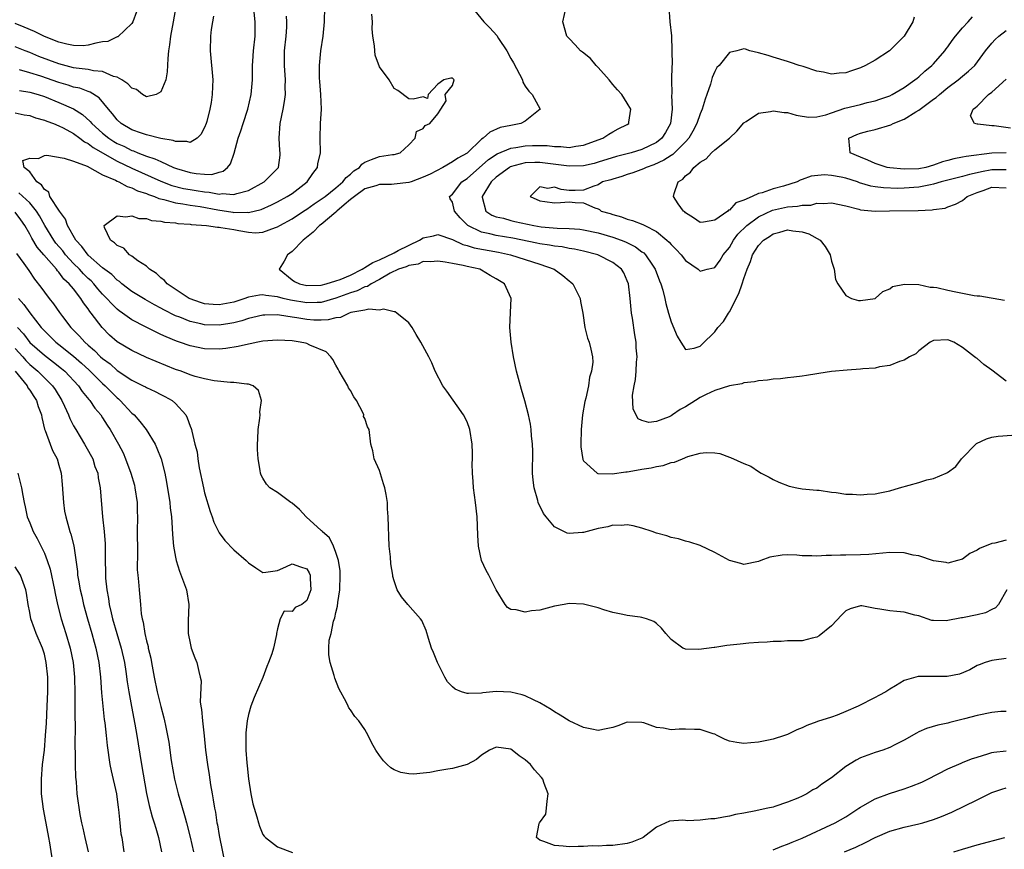
# Model space of a CAD drawing. Units: inches. Extents: x 2586000 to 2589000, y 1515000 to 1518000.
# Drawn here: x 2586996 to 2587131, y 1516475 to 1516589 of the extents above; entities that cross this region are included whole.
import ezdxf

# ---------------------------------------------------------------- set-up
doc = ezdxf.new("R2010")
doc.units = ezdxf.units.IN
doc.header["$MEASUREMENT"] = 0
doc.layers.add('LD25861515_2ft', color=132, linetype='Continuous')

msp = doc.modelspace()

# ---------------------------------------------------------------- linework, layer by layer
at = {"layer": 'LD25861515_2ft'}
for points, elevation in [([(2586995.57, 1516579.57), (2586997, 1516579.34), (2586998.15, 1516579), (2586999, 1516578.72), (2587001, 1516577.92), (2587003, 1516577.04), (2587004.25, 1516576.25), (2587005.31, 1516575.31), (2587005.54, 1516575), (2587007, 1516573.71), (2587007.87, 1516573), (2587008.55, 1516572.55), (2587009, 1516572.29), (2587009.89, 1516571.89), (2587011, 1516571.32), (2587011.25, 1516571.25), (2587011.83, 1516571), (2587013, 1516570.55), (2587014.18, 1516570.18), (2587015, 1516569.79), (2587016.73, 1516569), (2587017.15, 1516568.85), (2587019, 1516568.3), (2587019.85, 1516568.15), (2587021, 1516568.07), (2587021.97, 1516568.03), (2587023, 1516568.35), (2587023.52, 1516568.48), (2587024.14, 1516569), (2587024.53, 1516569.47), (2587025.06, 1516570.94), (2587025.61, 1516573), (2587025.98, 1516574.02), (2587026.27, 1516575), (2587026.91, 1516577), (2587027.37, 1516579), (2587027.55, 1516581), (2587027.57, 1516582.43), (2587027.56, 1516583), (2587027.6, 1516583.6), (2587027.7, 1516585), (2587027.93, 1516587), (2587027.93, 1516589), (2587027.64, 1516591.64)], 8370), ([(2587017.06, 1516591.06), (2587016.7, 1516589), (2587016.32, 1516587), (2587016.18, 1516585.82), (2587016.04, 1516585), (2587015.94, 1516583.94), (2587015.87, 1516582.13), (2587015.67, 1516581), (2587015, 1516579.35), (2587014.35, 1516579), (2587013, 1516578.66), (2587012.47, 1516579), (2587011.67, 1516579.67), (2587011, 1516579.87), (2587010.48, 1516580.48), (2587009.65, 1516581), (2587009, 1516581.37), (2587008.51, 1516581.49), (2587007, 1516582.15), (2587005.75, 1516582.25), (2587005, 1516582.44), (2587003.39, 1516582.61), (2587003, 1516582.68), (2587001, 1516583.2), (2586998.24, 1516584.24), (2586997, 1516584.76), (2586996.35, 1516585), (2586995, 1516585.56)], 8374), ([(2587011.66, 1516590.34), (2587011.13, 1516589), (2587011, 1516588.77), (2587009.09, 1516586.91), (2587009, 1516586.9), (2587007.71, 1516586.29), (2587007, 1516586.21), (2587006.06, 1516586.06), (2587005, 1516585.76), (2587004.31, 1516585.69), (2587003, 1516585.71), (2587002.11, 1516585.89), (2587001, 1516586.2), (2586999, 1516586.98), (2586997.65, 1516587.65), (2586996.25, 1516588.25), (2586995, 1516588.73)], 8376), ([(2587131.08, 1516511), (2587129.92, 1516509), (2587129.5, 1516508.5), (2587129, 1516508.3), (2587128.15, 1516507.85), (2587127, 1516507.56), (2587125, 1516507.14), (2587124.86, 1516507.14), (2587122.73, 1516506.73), (2587121, 1516506.77), (2587120.8, 1516506.8), (2587119, 1516507.41), (2587118.47, 1516507.53), (2587117, 1516507.94), (2587115.99, 1516508.01), (2587115, 1516508.1), (2587113.65, 1516508.35), (2587113, 1516508.42), (2587111.2, 1516508.8), (2587111, 1516508.81), (2587109.6, 1516508.4), (2587109, 1516508.1), (2587108.44, 1516507.56), (2587107, 1516506.04), (2587105.33, 1516504.67), (2587105, 1516504.49), (2587104.35, 1516504.35), (2587103, 1516504.01), (2587102.03, 1516503.97), (2587101, 1516503.97), (2587100.1, 1516503.9), (2587099, 1516503.9), (2587098.2, 1516503.8), (2587097, 1516503.77), (2587095.68, 1516503.68), (2587094.48, 1516503.52), (2587092.67, 1516503.33), (2587091, 1516503.08), (2587090.92, 1516503.08), (2587088.79, 1516502.79), (2587087, 1516502.86), (2587086.88, 1516502.88), (2587086.62, 1516503), (2587085, 1516504.18), (2587084.29, 1516505), (2587083.71, 1516505.71), (2587083, 1516506.38), (2587082.63, 1516506.63), (2587081.64, 1516507), (2587081, 1516507.2), (2587080.74, 1516507.26), (2587079, 1516507.48), (2587078.39, 1516507.61), (2587077, 1516507.86), (2587075.77, 1516508.23), (2587075, 1516508.5), (2587073, 1516509.03), (2587071, 1516509.11), (2587070.33, 1516509), (2587069, 1516508.75), (2587067, 1516508.22), (2587065.87, 1516508.13), (2587065, 1516507.93), (2587063.73, 1516508.27), (2587063, 1516508.29), (2587062.56, 1516508.56), (2587062.24, 1516509), (2587061, 1516510.98), (2587060.01, 1516513), (2587059.65, 1516513.65), (2587059.01, 1516515), (2587058.57, 1516517), (2587058.49, 1516518.49), (2587058.38, 1516521), (2587058.15, 1516523), (2587057.88, 1516525), (2587057.85, 1516525.85), (2587057.74, 1516527), (2587057.72, 1516528.28), (2587057.74, 1516529), (2587057.74, 1516529.74), (2587057.72, 1516531), (2587057.41, 1516533), (2587057, 1516534.05), (2587056.54, 1516535), (2587054.25, 1516538.25), (2587053.7, 1516539), (2587052.65, 1516541), (2587052.18, 1516542.18), (2587051.78, 1516543), (2587050.68, 1516545), (2587050.04, 1516546.04), (2587049.48, 1516547), (2587049, 1516547.64), (2587047.35, 1516549), (2587047.14, 1516549.14), (2587047, 1516549.14), (2587045.53, 1516549.53), (2587045, 1516549.41), (2587043.52, 1516549.52), (2587043, 1516549.37), (2587041.08, 1516549.08), (2587040.84, 1516549), (2587039.62, 1516548.38), (2587039, 1516548.36), (2587037.95, 1516548.05), (2587037, 1516548.01), (2587035.97, 1516548.03), (2587035, 1516548.11), (2587033.64, 1516548.36), (2587033, 1516548.44), (2587031.28, 1516548.72), (2587031, 1516548.74), (2587029.28, 1516548.72), (2587029, 1516548.7), (2587027.63, 1516548.37), (2587027, 1516548.23), (2587026.09, 1516547.91), (2587025, 1516547.65), (2587024.46, 1516547.54), (2587023, 1516547.32), (2587021, 1516547.38), (2587020.48, 1516547.52), (2587019, 1516547.84), (2587017.59, 1516548.41), (2587017, 1516548.62), (2587015.42, 1516549.42), (2587015, 1516549.65), (2587014.11, 1516550.11), (2587012.84, 1516550.84), (2587011, 1516551.97), (2587009.64, 1516553), (2587009.31, 1516553.31), (2587009, 1516553.51), (2587008.27, 1516554.27), (2587007, 1516555.22), (2587005, 1516556.96), (2587004.14, 1516558.14), (2587003.34, 1516559), (2587002.19, 1516561), (2587001.89, 1516561.89), (2587001.07, 1516563), (2586999.77, 1516565), (2586999.6, 1516565.6), (2586999, 1516565.98), (2586998.61, 1516566.61), (2586997.97, 1516567), (2586997, 1516568.39), (2586996.23, 1516569), (2586996.07, 1516569.93), (2586997, 1516570.26), (2586998.2, 1516570.2), (2586999, 1516570.62), (2586999.32, 1516570.68), (2587001.72, 1516570.28), (2587003, 1516569.84), (2587004.86, 1516569.14), (2587007, 1516567.99), (2587008.77, 1516567.23), (2587009, 1516567.11), (2587009.24, 1516567), (2587010.35, 1516566.35), (2587011, 1516566.2), (2587011.79, 1516565.79), (2587013, 1516565.41), (2587013.28, 1516565.28), (2587014.11, 1516565), (2587014.73, 1516564.73), (2587015.4, 1516564.6), (2587017, 1516564.15), (2587017.99, 1516564.01), (2587019, 1516563.81), (2587020.39, 1516563.61), (2587022.83, 1516563.17), (2587024.85, 1516562.84), (2587025, 1516562.82), (2587026.83, 1516562.83), (2587027, 1516562.81), (2587028.77, 1516563.23), (2587030.16, 1516563.84), (2587031, 1516564.27), (2587032.34, 1516565), (2587033, 1516565.42), (2587035.05, 1516567), (2587035.83, 1516568.17), (2587036.47, 1516569), (2587036.53, 1516569.47), (2587036.88, 1516571), (2587036.84, 1516573), (2587036.89, 1516575), (2587037.02, 1516577), (2587036.96, 1516579), (2587036.8, 1516580.8), (2587036.77, 1516581.23), (2587036.75, 1516583), (2587036.96, 1516585), (2587037.26, 1516587), (2587037.45, 1516589), (2587037.48, 1516591)], 8366), ([(2587057.67, 1516591), (2587059.33, 1516589), (2587060.15, 1516588.15), (2587061.08, 1516587.08), (2587061.31, 1516586.69), (2587062.45, 1516585), (2587063, 1516583.95), (2587063.36, 1516583.36), (2587064.21, 1516581.79), (2587064.6, 1516581), (2587064.68, 1516580.68), (2587065, 1516580.16), (2587065.48, 1516579.48), (2587065.94, 1516579), (2587067.03, 1516577), (2587065, 1516575.33), (2587064.39, 1516575), (2587063, 1516574.76), (2587061.55, 1516574.45), (2587060.15, 1516573.85), (2587059.24, 1516573), (2587059, 1516572.85), (2587057, 1516570.96), (2587055.74, 1516570.26), (2587055, 1516569.74), (2587053.7, 1516569), (2587051.93, 1516568.07), (2587051, 1516567.64), (2587049.32, 1516567), (2587049, 1516566.9), (2587047, 1516566.67), (2587046.66, 1516566.66), (2587045, 1516566.64), (2587044.47, 1516566.47), (2587043, 1516566.06), (2587041.54, 1516565), (2587041, 1516564.57), (2587040.16, 1516563.84), (2587039.15, 1516563), (2587039, 1516562.84), (2587037, 1516561.16), (2587036.78, 1516561), (2587035.91, 1516560.09), (2587034.54, 1516559), (2587033, 1516557.45), (2587032.39, 1516557), (2587031.9, 1516556.1), (2587031.23, 1516555), (2587033, 1516553.57), (2587033.32, 1516553.32), (2587034.01, 1516553), (2587035, 1516552.79), (2587037, 1516552.83), (2587037.69, 1516553), (2587039, 1516553.41), (2587039.61, 1516553.61), (2587041, 1516554.21), (2587042.6, 1516555), (2587042.82, 1516555.18), (2587043, 1516555.23), (2587044.06, 1516555.94), (2587045, 1516556.31), (2587047, 1516557.27), (2587047.57, 1516557.57), (2587050.48, 1516559), (2587051, 1516559.33), (2587052.4, 1516559.6), (2587053, 1516559.77), (2587055, 1516559.11), (2587056.42, 1516558.42), (2587057, 1516558.29), (2587057.97, 1516557.97), (2587061.34, 1516557.34), (2587062.97, 1516557), (2587067, 1516555.7), (2587068.97, 1516555), (2587070.16, 1516554.16), (2587071, 1516553.43), (2587071.25, 1516553.25), (2587071.52, 1516553), (2587072.54, 1516551), (2587072.57, 1516550.57), (2587072.88, 1516549), (2587073.17, 1516547), (2587073.55, 1516545.55), (2587073.76, 1516545), (2587073.98, 1516544.02), (2587074.23, 1516543), (2587074.25, 1516542.25), (2587074.1, 1516541), (2587073.82, 1516540.18), (2587073.65, 1516539), (2587073.29, 1516537.29), (2587073.17, 1516536.83), (2587072.85, 1516535), (2587072.66, 1516533), (2587072.62, 1516531), (2587072.63, 1516530.63), (2587072.9, 1516528.9), (2587073, 1516528.7), (2587074.86, 1516527), (2587074.95, 1516526.95), (2587075, 1516526.95), (2587076.9, 1516526.9), (2587078.8, 1516527.2), (2587079, 1516527.19), (2587079.23, 1516527.23), (2587081, 1516527.54), (2587082.27, 1516527.73), (2587083, 1516527.93), (2587083.94, 1516528.06), (2587085, 1516528.47), (2587085.48, 1516528.52), (2587086.55, 1516529), (2587087.29, 1516529.29), (2587089, 1516529.75), (2587089.84, 1516529.84), (2587091, 1516529.8), (2587091.69, 1516529.69), (2587093, 1516529.22), (2587093.18, 1516529.18), (2587095, 1516528.35), (2587095.96, 1516527.96), (2587097, 1516527.22), (2587097.35, 1516527), (2587098.47, 1516526.47), (2587099, 1516526.15), (2587099.78, 1516525.78), (2587101.21, 1516525.21), (2587102.28, 1516525), (2587103, 1516524.88), (2587105, 1516524.67), (2587105.34, 1516524.66), (2587107, 1516524.42), (2587107.64, 1516524.36), (2587109, 1516524.13), (2587109.89, 1516524.11), (2587111, 1516524.02), (2587111.89, 1516524.11), (2587113, 1516524.18), (2587113.67, 1516524.33), (2587115, 1516524.6), (2587116.36, 1516525), (2587119, 1516525.75), (2587120.09, 1516526.09), (2587121, 1516526.29), (2587122.73, 1516527), (2587122.92, 1516527.08), (2587124.09, 1516527.91), (2587124.87, 1516529), (2587126.91, 1516531.09), (2587128.27, 1516531.73), (2587129, 1516531.95), (2587129.9, 1516532.1), (2587131.77, 1516532.23)], 8362), ([(2587131, 1516539.66), (2587129, 1516541.15), (2587127.91, 1516541.91), (2587127, 1516542.75), (2587126.83, 1516542.83), (2587126.65, 1516543), (2587125, 1516544.26), (2587123.79, 1516545), (2587123, 1516545.34), (2587121, 1516545.22), (2587120.55, 1516545), (2587119, 1516543.8), (2587118.59, 1516543.41), (2587117.71, 1516543), (2587117, 1516542.52), (2587116.33, 1516542.33), (2587115, 1516541.79), (2587113.62, 1516541.62), (2587113, 1516541.44), (2587111.34, 1516541.34), (2587111, 1516541.27), (2587109.16, 1516541.16), (2587107, 1516540.98), (2587105.3, 1516540.7), (2587105, 1516540.66), (2587103.59, 1516540.41), (2587103, 1516540.34), (2587101.83, 1516540.17), (2587101, 1516540.09), (2587100.03, 1516539.97), (2587099, 1516539.9), (2587098.22, 1516539.78), (2587097, 1516539.7), (2587096.44, 1516539.56), (2587095, 1516539.43), (2587094.71, 1516539.29), (2587093, 1516539), (2587091, 1516538.35), (2587089.8, 1516537.8), (2587089, 1516537.39), (2587088.34, 1516537), (2587087, 1516536.12), (2587086.25, 1516535.75), (2587085.21, 1516535), (2587085, 1516534.87), (2587084.75, 1516534.75), (2587083, 1516534.1), (2587081.97, 1516533.97), (2587081, 1516534.23), (2587080.48, 1516534.48), (2587079.81, 1516535.81), (2587079.72, 1516537.72), (2587079.92, 1516539), (2587080.11, 1516539.89), (2587080.2, 1516541), (2587080.26, 1516542.26), (2587080.33, 1516543), (2587080.23, 1516544.23), (2587080.2, 1516545), (2587080.01, 1516546.01), (2587079.69, 1516548.31), (2587079.57, 1516549), (2587079.38, 1516551), (2587079.16, 1516553), (2587079, 1516553.44), (2587078.5, 1516554.5), (2587078.22, 1516555), (2587077, 1516555.95), (2587074.94, 1516557), (2587073, 1516557.49), (2587071.77, 1516557.77), (2587071, 1516557.87), (2587070.07, 1516558.07), (2587069, 1516558.17), (2587068.32, 1516558.32), (2587067, 1516558.5), (2587066.6, 1516558.6), (2587063.27, 1516559.27), (2587061, 1516559.64), (2587060.13, 1516559.87), (2587059, 1516560.1), (2587057.11, 1516561), (2587057.05, 1516561.05), (2587056.08, 1516562.08), (2587055.28, 1516563), (2587055, 1516564.2), (2587054.69, 1516564.69), (2587054.58, 1516565), (2587055, 1516565.3), (2587056.27, 1516567), (2587057, 1516567.48), (2587059.94, 1516570.06), (2587061.14, 1516570.86), (2587063, 1516571.63), (2587063.72, 1516571.72), (2587065, 1516571.97), (2587066.01, 1516572.01), (2587068, 1516572), (2587069, 1516571.84), (2587069.87, 1516571.87), (2587071, 1516571.73), (2587071.92, 1516571.92), (2587073, 1516572.06), (2587075.63, 1516573), (2587076.44, 1516573.56), (2587077, 1516573.89), (2587077.73, 1516574.27), (2587079, 1516574.89), (2587079.19, 1516575), (2587079.21, 1516575.21), (2587079.48, 1516577), (2587079, 1516577.82), (2587078.23, 1516579), (2587077.66, 1516579.66), (2587077, 1516580.39), (2587076.51, 1516581), (2587075, 1516582.73), (2587074.72, 1516583), (2587073.94, 1516583.94), (2587072.83, 1516584.83), (2587072.57, 1516585), (2587071.83, 1516585.83), (2587071, 1516586.68), (2587070.71, 1516587), (2587070.13, 1516589), (2587070.59, 1516591)], 8360), ([(2587084.7, 1516591), (2587084.85, 1516589), (2587085.06, 1516587.06), (2587085.13, 1516585), (2587085.14, 1516583.14), (2587085.1, 1516582.9), (2587085.08, 1516581), (2587085.11, 1516579.11), (2587085.08, 1516578.92), (2587085.15, 1516577), (2587084.94, 1516575), (2587084.22, 1516573.78), (2587083.73, 1516573), (2587083, 1516572.43), (2587081, 1516571.46), (2587079.52, 1516571), (2587077.53, 1516570.47), (2587075, 1516569.69), (2587074.46, 1516569.54), (2587073, 1516569.22), (2587071, 1516569.15), (2587067, 1516569.68), (2587066.32, 1516569.68), (2587065, 1516569.63), (2587062.94, 1516569.06), (2587062.84, 1516569), (2587061, 1516567.64), (2587060.31, 1516567), (2587059.06, 1516565), (2587059.1, 1516564.9), (2587059.58, 1516563), (2587060.43, 1516562.44), (2587061, 1516562.22), (2587062, 1516562), (2587063, 1516561.72), (2587063.58, 1516561.58), (2587066.15, 1516561), (2587067.17, 1516560.83), (2587069.36, 1516560.64), (2587071, 1516560.62), (2587072.5, 1516560.5), (2587073, 1516560.44), (2587075, 1516560.01), (2587077, 1516559.41), (2587078.15, 1516559), (2587078.76, 1516558.76), (2587080.1, 1516558.1), (2587081, 1516557.42), (2587081.25, 1516557.25), (2587081.48, 1516557), (2587082.45, 1516555.55), (2587082.84, 1516555), (2587083.41, 1516553.41), (2587083.6, 1516553), (2587083.87, 1516552.13), (2587084.15, 1516551), (2587084.29, 1516550.29), (2587084.67, 1516549), (2587085, 1516547.78), (2587085.82, 1516545.82), (2587086.32, 1516545), (2587087, 1516543.99), (2587088.16, 1516544.16), (2587089, 1516544.47), (2587089.26, 1516544.74), (2587091, 1516546.42), (2587091.43, 1516547), (2587092.18, 1516547.82), (2587092.89, 1516549), (2587093, 1516549.14), (2587094.32, 1516551.68), (2587094.77, 1516553), (2587095, 1516553.73), (2587095.44, 1516555), (2587095.92, 1516556.08), (2587096.19, 1516557), (2587097, 1516558.28), (2587097.68, 1516559), (2587098.49, 1516559.51), (2587099, 1516559.88), (2587099.92, 1516560.08), (2587101, 1516560.42), (2587101.71, 1516560.29), (2587103, 1516560.15), (2587103.89, 1516559.89), (2587105.47, 1516559), (2587106.13, 1516558.13), (2587106.85, 1516557), (2587107, 1516556.13), (2587107.39, 1516555), (2587107.58, 1516553.58), (2587107.88, 1516553), (2587109, 1516551.41), (2587109.76, 1516551), (2587110.74, 1516550.74), (2587111, 1516550.7), (2587113, 1516550.99), (2587113.03, 1516551), (2587114.05, 1516551.95), (2587115, 1516552.31), (2587115.38, 1516552.62), (2587117.04, 1516552.96), (2587119, 1516552.9), (2587120.54, 1516552.54), (2587121, 1516552.57), (2587121.49, 1516552.51), (2587123, 1516552.15), (2587124.08, 1516551.92), (2587125, 1516551.72), (2587126.59, 1516551.41), (2587127, 1516551.37), (2587127.36, 1516551.36), (2587130.77, 1516550.77)], 8358), ([(2586995, 1516576.47), (2586996.23, 1516576.23), (2586997, 1516576.12), (2586997.81, 1516575.81), (2586999, 1516575.5), (2586999.34, 1516575.34), (2587000.28, 1516575), (2587001, 1516574.7), (2587001.59, 1516574.41), (2587003, 1516573.64), (2587003.88, 1516573), (2587004.51, 1516572.51), (2587005, 1516572.29), (2587005.71, 1516571.71), (2587009, 1516569.85), (2587011, 1516568.89), (2587015, 1516567.08), (2587016.51, 1516566.51), (2587018.1, 1516566.1), (2587019, 1516565.94), (2587019.82, 1516565.82), (2587021, 1516565.62), (2587021.61, 1516565.61), (2587023, 1516565.34), (2587023.4, 1516565.4), (2587025, 1516565.26), (2587025.43, 1516565.43), (2587027, 1516565.83), (2587029.17, 1516567), (2587030.07, 1516567.93), (2587031, 1516568.84), (2587031.13, 1516569), (2587031.34, 1516570.66), (2587031.37, 1516571), (2587031.33, 1516571.33), (2587031.21, 1516573), (2587031.35, 1516575), (2587031.78, 1516577), (2587031.97, 1516578.03), (2587032.09, 1516579), (2587032.06, 1516580.06), (2587032.08, 1516581), (2587031.94, 1516583), (2587031.97, 1516585), (2587032.17, 1516587), (2587032.26, 1516588.26), (2587032.29, 1516589), (2587032.23, 1516589.77)], 8368), ([(2587022.23, 1516589.77), (2587022.07, 1516589), (2587021.91, 1516587.91), (2587021.81, 1516587), (2587021.76, 1516585), (2587022.1, 1516581), (2587022.09, 1516580.09), (2587022.04, 1516579), (2587021.9, 1516577.9), (2587021.72, 1516577), (2587021.28, 1516575.28), (2587021.19, 1516575), (2587021, 1516574.49), (2587020.48, 1516573.52), (2587019.97, 1516573), (2587019, 1516572.4), (2587018.57, 1516572.57), (2587017, 1516572.53), (2587016.68, 1516572.68), (2587015, 1516572.95), (2587013, 1516573.46), (2587012.33, 1516573.67), (2587011, 1516574.17), (2587009.56, 1516575), (2587009, 1516575.52), (2587008.37, 1516576.37), (2587007.8, 1516577), (2587006.54, 1516578.54), (2587005.31, 1516579.31), (2587005, 1516579.4), (2587003.85, 1516579.85), (2587003, 1516580.02), (2587002.27, 1516580.27), (2587001, 1516580.63), (2586998.5, 1516581.5), (2586997, 1516581.98), (2586995.61, 1516582.39)], 8372), ([(2587131, 1516517.81), (2587129.42, 1516517.42), (2587129, 1516517.37), (2587127.32, 1516516.68), (2587127, 1516516.42), (2587126.02, 1516515.98), (2587125, 1516515.2), (2587124.31, 1516515), (2587123, 1516514.67), (2587122.75, 1516514.75), (2587121, 1516514.97), (2587119, 1516515.65), (2587118.23, 1516515.77), (2587117, 1516516.06), (2587115, 1516516.1), (2587112.14, 1516515.86), (2587111, 1516515.81), (2587109, 1516515.76), (2587108.23, 1516515.77), (2587107, 1516515.69), (2587106.28, 1516515.72), (2587105, 1516515.62), (2587104.32, 1516515.68), (2587103, 1516515.68), (2587102.24, 1516515.76), (2587101, 1516515.78), (2587100.25, 1516515.75), (2587098.54, 1516515.46), (2587097.31, 1516515), (2587097, 1516514.87), (2587095, 1516514.46), (2587094.59, 1516514.59), (2587093, 1516515.01), (2587091, 1516516.13), (2587089, 1516517.08), (2587087.56, 1516517.56), (2587087, 1516517.68), (2587086, 1516518), (2587085, 1516518.16), (2587084.4, 1516518.4), (2587083, 1516518.78), (2587082.43, 1516519), (2587081, 1516519.46), (2587079.8, 1516519.8), (2587079, 1516519.92), (2587078.17, 1516519.83), (2587077, 1516519.87), (2587076.34, 1516519.66), (2587075, 1516519.4), (2587073, 1516518.87), (2587072.85, 1516518.85), (2587071, 1516518.72), (2587070.76, 1516518.76), (2587069, 1516519.63), (2587067.85, 1516521), (2587067.49, 1516521.49), (2587067, 1516522.52), (2587066.83, 1516522.83), (2587066.78, 1516523), (2587066.72, 1516523.28), (2587066.21, 1516525), (2587066.07, 1516526.07), (2587066.01, 1516527), (2587066.02, 1516530.02), (2587065.99, 1516531), (2587065.87, 1516532.13), (2587065.82, 1516533), (2587065.73, 1516533.73), (2587065.46, 1516535), (2587064.95, 1516536.95), (2587064.5, 1516538.5), (2587064.33, 1516539), (2587063.81, 1516541), (2587063.4, 1516543), (2587063.06, 1516545), (2587062.87, 1516547), (2587062.95, 1516549.05), (2587063.08, 1516551), (2587062.14, 1516553), (2587061, 1516553.69), (2587060.17, 1516554.17), (2587059, 1516554.89), (2587058.75, 1516555), (2587057, 1516555.39), (2587056.46, 1516555.54), (2587055, 1516555.78), (2587054, 1516556), (2587053, 1516556.13), (2587051.98, 1516556.02), (2587051, 1516556.05), (2587050.3, 1516555.7), (2587049, 1516555.51), (2587048.67, 1516555.33), (2587047.62, 1516555), (2587046.46, 1516554.46), (2587045, 1516553.62), (2587043.83, 1516553), (2587043.34, 1516552.66), (2587043, 1516552.59), (2587041.95, 1516552.05), (2587041, 1516551.78), (2587039, 1516551.04), (2587037, 1516550.45), (2587036.46, 1516550.46), (2587035, 1516550.39), (2587032.76, 1516550.76), (2587031.78, 1516551), (2587031, 1516551.21), (2587029.4, 1516551.4), (2587029, 1516551.49), (2587028.54, 1516551.46), (2587027, 1516551.17), (2587026.87, 1516551.13), (2587026.53, 1516551), (2587025, 1516550.51), (2587023, 1516550.11), (2587022.16, 1516550.16), (2587021, 1516550.27), (2587020.43, 1516550.43), (2587019, 1516550.94), (2587018.87, 1516551), (2587015.85, 1516553), (2587015.47, 1516553.47), (2587015, 1516553.84), (2587014.41, 1516554.41), (2587013.42, 1516555), (2587013, 1516555.41), (2587011.82, 1516556.18), (2587011, 1516556.81), (2587010.7, 1516557), (2587009.9, 1516557.9), (2587009, 1516558.26), (2587008.65, 1516558.65), (2587008.08, 1516559), (2587007.26, 1516560.74), (2587007.21, 1516561), (2587009, 1516562.33), (2587010.19, 1516562.19), (2587011, 1516562.34), (2587011.99, 1516561.99), (2587013, 1516561.97), (2587013.69, 1516561.69), (2587015, 1516561.61), (2587015.47, 1516561.47), (2587017, 1516561.36), (2587017.3, 1516561.3), (2587019, 1516561.18), (2587019.15, 1516561.15), (2587021.26, 1516561), (2587022.77, 1516560.77), (2587023, 1516560.79), (2587023.24, 1516560.76), (2587025, 1516560.45), (2587025.69, 1516560.31), (2587027, 1516560.12), (2587027.98, 1516560.02), (2587029, 1516560.1), (2587030.74, 1516560.74), (2587031, 1516560.81), (2587031.3, 1516561), (2587033, 1516561.95), (2587034.57, 1516563), (2587035, 1516563.26), (2587036.02, 1516563.98), (2587037, 1516564.61), (2587037.53, 1516565), (2587039, 1516566.17), (2587039.97, 1516567), (2587040.4, 1516567.6), (2587041, 1516568.08), (2587041.47, 1516568.53), (2587042.26, 1516569), (2587042.57, 1516569.43), (2587043, 1516569.71), (2587043.91, 1516570.09), (2587045, 1516570.49), (2587046.77, 1516570.77), (2587047, 1516570.77), (2587047.83, 1516571), (2587049, 1516572.07), (2587049.88, 1516573), (2587050.06, 1516573.94), (2587051, 1516574.35), (2587051.26, 1516574.74), (2587051.88, 1516575), (2587053, 1516576.37), (2587053.39, 1516577), (2587054.15, 1516578.15), (2587054, 1516579), (2587055, 1516580.24), (2587055.25, 1516581), (2587055, 1516581.24), (2587054.77, 1516581.23), (2587053.83, 1516581), (2587053, 1516580.4), (2587051.68, 1516579), (2587051.56, 1516578.44), (2587051, 1516578.7), (2587049.63, 1516578.37), (2587049, 1516578.41), (2587047.53, 1516579.53), (2587047, 1516579.83), (2587046.3, 1516581), (2587045, 1516582.82), (2587044.4, 1516584.4), (2587044.33, 1516585), (2587044.31, 1516585.69), (2587044.09, 1516587), (2587044, 1516588), (2587044.02, 1516589), (2587043.95, 1516590.05)], 8364), ([(2587118.38, 1516589.62), (2587118.19, 1516589), (2587116.99, 1516587), (2587114.98, 1516585), (2587113, 1516583.73), (2587111.69, 1516583), (2587111, 1516582.67), (2587109.74, 1516582.26), (2587109, 1516581.98), (2587108.05, 1516581.95), (2587107, 1516581.78), (2587105.94, 1516582.06), (2587105, 1516582.2), (2587103.15, 1516582.85), (2587102.59, 1516583), (2587101.38, 1516583.38), (2587101, 1516583.54), (2587099, 1516584.11), (2587098.34, 1516584.34), (2587097, 1516584.73), (2587095.8, 1516585), (2587095.23, 1516585.23), (2587095, 1516585.29), (2587094.02, 1516585), (2587093, 1516584.78), (2587091.59, 1516583), (2587091.3, 1516582.7), (2587091, 1516582.15), (2587090.65, 1516581.35), (2587090.4, 1516580.4), (2587089.91, 1516579), (2587089.66, 1516578.34), (2587089.27, 1516577), (2587089, 1516576.35), (2587088.56, 1516575), (2587088.01, 1516573.99), (2587087.45, 1516573), (2587087, 1516572.52), (2587085.23, 1516570.77), (2587085, 1516570.64), (2587084.03, 1516569.97), (2587082.64, 1516569.36), (2587081.58, 1516569), (2587081.2, 1516568.8), (2587079.75, 1516568.25), (2587079, 1516568.02), (2587078.25, 1516567.75), (2587077, 1516567.38), (2587076.72, 1516567.28), (2587075.61, 1516567), (2587075, 1516566.61), (2587074.41, 1516566.41), (2587073, 1516565.88), (2587071.84, 1516565.84), (2587071, 1516565.84), (2587069.94, 1516565.94), (2587069, 1516566.26), (2587068.09, 1516566.09), (2587067, 1516566.34), (2587065.68, 1516565), (2587067, 1516564.42), (2587067.69, 1516564.31), (2587069, 1516564.14), (2587069.83, 1516564.17), (2587071, 1516564.26), (2587071.83, 1516564.17), (2587073, 1516564.14), (2587074.54, 1516563.46), (2587075, 1516563.29), (2587075.19, 1516563.19), (2587075.43, 1516563), (2587076.65, 1516562.65), (2587077, 1516562.52), (2587078.2, 1516562.2), (2587079, 1516561.9), (2587079.72, 1516561.72), (2587081.15, 1516561.15), (2587081.4, 1516561), (2587083, 1516560.17), (2587084.43, 1516559), (2587084.73, 1516558.73), (2587085, 1516558.4), (2587085.72, 1516557.72), (2587086.4, 1516557), (2587087, 1516556.22), (2587088.71, 1516555), (2587089, 1516554.74), (2587089.97, 1516555), (2587090.82, 1516555.19), (2587091, 1516555.24), (2587091.73, 1516556.27), (2587092.16, 1516557), (2587093, 1516558.01), (2587093.58, 1516559), (2587094.18, 1516559.82), (2587095.38, 1516561), (2587097, 1516562.19), (2587098.9, 1516563.1), (2587101, 1516563.57), (2587102.35, 1516563.65), (2587103, 1516563.81), (2587104.17, 1516563.83), (2587105, 1516564.06), (2587105.98, 1516564.02), (2587107, 1516564.14), (2587109, 1516563.7), (2587110.75, 1516563.25), (2587111, 1516563.17), (2587113, 1516563), (2587114.96, 1516563.04), (2587118.93, 1516563.07), (2587120.83, 1516563.17), (2587121, 1516563.21), (2587122.6, 1516563.4), (2587123, 1516563.57), (2587124.05, 1516563.95), (2587125, 1516564.47), (2587125.63, 1516565), (2587127, 1516565.56), (2587127.84, 1516565.84), (2587129, 1516566.26), (2587131, 1516566.21)], 8356), ([(2587131, 1516568.68), (2587129.36, 1516568.64), (2587129, 1516568.65), (2587127.61, 1516568.39), (2587127, 1516568.24), (2587125.97, 1516568.03), (2587125, 1516567.74), (2587123, 1516567.25), (2587122.07, 1516567), (2587121, 1516566.68), (2587120.62, 1516566.62), (2587119, 1516566.26), (2587117, 1516566.12), (2587116.1, 1516566.1), (2587114.17, 1516566.17), (2587113, 1516566.32), (2587112.42, 1516566.42), (2587110.88, 1516566.88), (2587110.58, 1516567), (2587109, 1516567.51), (2587108.34, 1516567.66), (2587107, 1516567.89), (2587106.04, 1516567.96), (2587104.22, 1516567.78), (2587103, 1516567.32), (2587102.74, 1516567.26), (2587102.29, 1516567), (2587100.42, 1516566.42), (2587099, 1516566.05), (2587097.51, 1516565.51), (2587097, 1516565.42), (2587096.11, 1516565), (2587095, 1516564.51), (2587093.89, 1516564.11), (2587093, 1516563.13), (2587092.9, 1516563.1), (2587092.8, 1516563), (2587091, 1516561.76), (2587089.47, 1516561.47), (2587089, 1516561.45), (2587088.07, 1516562.07), (2587087, 1516562.75), (2587086.88, 1516562.88), (2587086.72, 1516563), (2587085.99, 1516564.01), (2587085.33, 1516565), (2587085.43, 1516565.43), (2587085.96, 1516567), (2587086.61, 1516567.39), (2587087, 1516567.85), (2587087.67, 1516568.33), (2587088.11, 1516569), (2587089, 1516569.73), (2587089.83, 1516570.17), (2587090.57, 1516571), (2587091, 1516571.41), (2587093, 1516573), (2587094.05, 1516573.95), (2587095, 1516575.13), (2587095.3, 1516575.3), (2587097, 1516576.42), (2587098.65, 1516576.65), (2587099, 1516576.76), (2587100.52, 1516576.52), (2587101, 1516576.52), (2587102.17, 1516576.17), (2587103, 1516576.02), (2587103.91, 1516575.91), (2587105, 1516575.94), (2587106.23, 1516576.23), (2587107, 1516576.5), (2587108.87, 1516577.13), (2587111, 1516577.65), (2587111.89, 1516577.89), (2587113, 1516578.13), (2587113.66, 1516578.34), (2587115, 1516578.84), (2587115.32, 1516579), (2587117, 1516579.97), (2587118.47, 1516581), (2587118.76, 1516581.24), (2587119, 1516581.41), (2587119.81, 1516582.19), (2587120.79, 1516583), (2587121, 1516583.22), (2587122.58, 1516585), (2587122.75, 1516585.25), (2587123, 1516585.56), (2587123.59, 1516586.41), (2587124.03, 1516587), (2587125, 1516588.17), (2587125.79, 1516589), (2587126.35, 1516589.65)], 8354), ([(2587131, 1516570.99), (2587129, 1516570.93), (2587125.5, 1516570.5), (2587125, 1516570.38), (2587123.82, 1516570.18), (2587123, 1516569.94), (2587122.23, 1516569.77), (2587121, 1516569.3), (2587119.94, 1516569), (2587119, 1516568.8), (2587117, 1516568.73), (2587115, 1516568.93), (2587114.64, 1516569), (2587113, 1516569.54), (2587112, 1516570), (2587111, 1516570.38), (2587109.56, 1516571), (2587109.55, 1516571.55), (2587109.4, 1516573), (2587110.5, 1516573.5), (2587111, 1516573.68), (2587112.01, 1516573.99), (2587113, 1516574.2), (2587115.17, 1516574.83), (2587115.49, 1516575), (2587117, 1516575.62), (2587118.61, 1516576.61), (2587119, 1516576.83), (2587121, 1516578.34), (2587121.39, 1516578.61), (2587121.82, 1516579), (2587123, 1516579.95), (2587124.42, 1516581), (2587125, 1516581.51), (2587125.81, 1516582.19), (2587126.67, 1516583), (2587128.13, 1516585), (2587129, 1516586.05), (2587129.46, 1516586.54), (2587129.96, 1516587), (2587131, 1516587.79)], 8352), ([(2587131.6, 1516574.4), (2587129.32, 1516574.68), (2587129, 1516574.68), (2587127.08, 1516574.92), (2587127, 1516574.91), (2587126.63, 1516575), (2587126.09, 1516576.09), (2587126.46, 1516577), (2587126.8, 1516577.2), (2587127, 1516577.42), (2587128.58, 1516579), (2587129, 1516579.3), (2587131, 1516581.12)], 8350), ([(2587131, 1516501.58), (2587129.33, 1516501.33), (2587129, 1516501.3), (2587128.1, 1516501), (2587127.29, 1516500.71), (2587127, 1516500.59), (2587126, 1516500), (2587124.59, 1516499.41), (2587122.91, 1516499.09), (2587120.88, 1516499.11), (2587118.9, 1516499.1), (2587117, 1516498.55), (2587115.81, 1516497.81), (2587115, 1516497.34), (2587114.46, 1516497), (2587113.51, 1516496.5), (2587113, 1516496.21), (2587110.69, 1516495), (2587109, 1516494.28), (2587107.8, 1516493.8), (2587107, 1516493.52), (2587105.09, 1516492.91), (2587105, 1516492.86), (2587103.63, 1516492.37), (2587103, 1516492.05), (2587102.25, 1516491.75), (2587101, 1516491.15), (2587100.58, 1516491), (2587099, 1516490.5), (2587098.35, 1516490.35), (2587097, 1516490.09), (2587095.97, 1516489.97), (2587095, 1516489.91), (2587094.01, 1516490.01), (2587093, 1516490.21), (2587092.44, 1516490.44), (2587091.35, 1516491), (2587091, 1516491.16), (2587090.79, 1516491.21), (2587089, 1516491.82), (2587088.2, 1516491.8), (2587087, 1516491.88), (2587086.13, 1516491.87), (2587085, 1516491.79), (2587083.98, 1516492.02), (2587083, 1516492.09), (2587081.28, 1516492.72), (2587081, 1516492.79), (2587079, 1516492.82), (2587077.7, 1516492.31), (2587077, 1516492.11), (2587076.09, 1516491.91), (2587075, 1516491.7), (2587074.15, 1516491.85), (2587073, 1516492.09), (2587071, 1516492.99), (2587069.78, 1516493.78), (2587069, 1516494.22), (2587068.57, 1516494.57), (2587067, 1516495.5), (2587066.12, 1516495.88), (2587065, 1516496.44), (2587064.58, 1516496.58), (2587063, 1516496.95), (2587061, 1516497.03), (2587059.16, 1516496.84), (2587059, 1516496.81), (2587057.22, 1516496.78), (2587057, 1516496.74), (2587056.24, 1516497), (2587055.36, 1516497.36), (2587055, 1516497.67), (2587054.34, 1516498.34), (2587053.95, 1516499), (2587052.94, 1516501), (2587052.41, 1516502.41), (2587052.15, 1516503), (2587051.71, 1516504.29), (2587051.41, 1516505.41), (2587050.78, 1516506.78), (2587050.62, 1516507), (2587048.86, 1516509), (2587048.01, 1516510.01), (2587047.4, 1516511), (2587047, 1516512.21), (2587046.82, 1516512.82), (2587046.8, 1516513), (2587046.54, 1516514.54), (2587046.48, 1516515.52), (2587046.34, 1516517), (2587046.19, 1516521), (2587046.1, 1516522.1), (2587046.07, 1516523), (2587045.93, 1516524.07), (2587045.74, 1516525), (2587045.54, 1516525.54), (2587045, 1516527.37), (2587044.28, 1516529), (2587044.1, 1516530.1), (2587043.81, 1516531), (2587043.56, 1516533), (2587043.36, 1516533.36), (2587043, 1516534.5), (2587042.81, 1516534.81), (2587042.84, 1516535), (2587042.76, 1516535.24), (2587041.83, 1516537), (2587041.48, 1516537.48), (2587041, 1516538.34), (2587040.74, 1516538.74), (2587040.64, 1516539), (2587039.45, 1516541), (2587039.31, 1516541.31), (2587039, 1516541.84), (2587038.6, 1516542.6), (2587038.3, 1516543), (2587037.68, 1516543.68), (2587035.41, 1516544.59), (2587035, 1516544.8), (2587034.85, 1516544.85), (2587034.1, 1516545), (2587033, 1516545.16), (2587031, 1516545.27), (2587029, 1516545.13), (2587028.29, 1516545), (2587027.24, 1516544.76), (2587027, 1516544.74), (2587025.61, 1516544.39), (2587023.89, 1516544.11), (2587023, 1516544.02), (2587021, 1516544.08), (2587019, 1516544.48), (2587017.54, 1516545), (2587017.13, 1516545.13), (2587015.71, 1516545.71), (2587015, 1516546.07), (2587014.35, 1516546.35), (2587012.89, 1516547.11), (2587011, 1516548.07), (2587009.71, 1516549), (2587009.28, 1516549.28), (2587009, 1516549.51), (2587008.24, 1516550.24), (2587007.58, 1516551), (2587007, 1516551.58), (2587006.34, 1516552.34), (2587005.79, 1516553), (2587005.41, 1516553.41), (2587005, 1516553.76), (2587004.37, 1516554.37), (2587003.81, 1516555), (2587003, 1516555.82), (2587001.9, 1516557), (2587001.52, 1516557.52), (2587000.59, 1516558.59), (2587000.29, 1516559), (2586999.06, 1516561), (2586998.34, 1516562.34), (2586997.94, 1516563), (2586997, 1516564.12), (2586995.48, 1516565.48)], 8368), ([(2587131, 1516494.31), (2587130.27, 1516494.27), (2587129, 1516494.14), (2587127, 1516493.76), (2587125.27, 1516493.27), (2587123.24, 1516492.76), (2587123, 1516492.69), (2587121.6, 1516492.4), (2587120.06, 1516491.94), (2587119, 1516491.48), (2587118.67, 1516491.33), (2587117, 1516490.36), (2587115.7, 1516489.7), (2587115, 1516489.33), (2587114.07, 1516489), (2587113, 1516488.66), (2587111, 1516487.92), (2587110.4, 1516487.6), (2587109, 1516486.72), (2587107, 1516485.17), (2587105.71, 1516484.29), (2587105, 1516483.78), (2587104.47, 1516483.53), (2587103.65, 1516483), (2587103, 1516482.66), (2587102.39, 1516482.39), (2587101, 1516481.82), (2587099.24, 1516481.24), (2587099, 1516481.16), (2587098.3, 1516481), (2587097.21, 1516480.79), (2587096.63, 1516480.63), (2587095, 1516480.32), (2587093.86, 1516480.14), (2587093, 1516479.9), (2587092.2, 1516479.8), (2587091, 1516479.56), (2587090.46, 1516479.54), (2587089, 1516479.37), (2587087.28, 1516479.28), (2587087, 1516479.31), (2587086.61, 1516479.39), (2587084.79, 1516479.21), (2587083, 1516478.39), (2587081.19, 1516477), (2587081, 1516476.91), (2587079.63, 1516476.37), (2587079, 1516476.18), (2587077, 1516475.87), (2587076.12, 1516475.88), (2587075, 1516475.8), (2587074.16, 1516475.84), (2587073, 1516475.75), (2587072.24, 1516475.76), (2587071, 1516475.73), (2587070.19, 1516475.81), (2587069, 1516475.9), (2587067.54, 1516476.46), (2587067, 1516476.63), (2587066.55, 1516477), (2587066.89, 1516478.89), (2587066.93, 1516479), (2587067.81, 1516480.19), (2587067.93, 1516481), (2587067.99, 1516481.99), (2587068.14, 1516483), (2587067.61, 1516484.39), (2587067.41, 1516485), (2587067.23, 1516485.23), (2587066.28, 1516486.28), (2587065.73, 1516487), (2587065, 1516487.65), (2587064.18, 1516488.18), (2587063.2, 1516489), (2587063, 1516489.12), (2587061, 1516489.37), (2587060.1, 1516489), (2587059, 1516488.29), (2587058.29, 1516487.71), (2587057, 1516486.99), (2587055, 1516486.48), (2587054.35, 1516486.35), (2587053, 1516486.16), (2587051.9, 1516485.9), (2587051, 1516485.84), (2587049.68, 1516485.68), (2587049, 1516485.73), (2587047.9, 1516485.9), (2587047, 1516486.27), (2587046.55, 1516486.55), (2587046.04, 1516487), (2587045.53, 1516487.53), (2587045, 1516488.23), (2587044.48, 1516489), (2587043.96, 1516489.96), (2587043.45, 1516491), (2587043, 1516491.8), (2587042.15, 1516493), (2587041.6, 1516493.6), (2587041, 1516494.51), (2587040.77, 1516494.77), (2587040.69, 1516495), (2587040.46, 1516495.54), (2587039.43, 1516497.43), (2587038.86, 1516498.86), (2587038.78, 1516499.22), (2587038.24, 1516501), (2587038.05, 1516502.05), (2587038.05, 1516503), (2587038.09, 1516504.09), (2587038.34, 1516505), (2587038.67, 1516506.67), (2587038.87, 1516507.13), (2587039, 1516507.86), (2587039.25, 1516508.75), (2587039.26, 1516509.26), (2587039.54, 1516511), (2587039.6, 1516513), (2587039.58, 1516513.58), (2587039.36, 1516515), (2587039, 1516516.13), (2587038.67, 1516517), (2587038.12, 1516518.12), (2587037.14, 1516519), (2587037.09, 1516519.09), (2587037, 1516519.15), (2587034.94, 1516521), (2587034.01, 1516522.01), (2587033, 1516522.88), (2587032.81, 1516523), (2587031, 1516524.36), (2587029.94, 1516525), (2587029.48, 1516525.48), (2587029, 1516526.33), (2587028.74, 1516526.74), (2587028.65, 1516527), (2587028.61, 1516527.39), (2587028.35, 1516529), (2587028.27, 1516530.27), (2587028.26, 1516531), (2587028.3, 1516531.7), (2587028.32, 1516533), (2587028.55, 1516534.55), (2587028.6, 1516535), (2587028.58, 1516535.42), (2587028.79, 1516537), (2587028.38, 1516538.38), (2587027.66, 1516539), (2587027, 1516539.25), (2587026.78, 1516539.22), (2587025, 1516539.48), (2587024.55, 1516539.45), (2587022.31, 1516539.69), (2587021, 1516539.95), (2587019.7, 1516540.3), (2587019, 1516540.53), (2587017.77, 1516541), (2587017, 1516541.26), (2587014.33, 1516542.33), (2587013, 1516542.9), (2587011, 1516543.85), (2587009, 1516545.03), (2587007.96, 1516545.96), (2587006.92, 1516547), (2587005.43, 1516549), (2587005.23, 1516549.23), (2587005, 1516549.59), (2587004.38, 1516550.38), (2587004.02, 1516551), (2587003, 1516552.3), (2587002.43, 1516553), (2587001.67, 1516553.67), (2587001, 1516554.6), (2587000.79, 1516554.79), (2587000.66, 1516555), (2586998.93, 1516557), (2586998.02, 1516558.02), (2586997.28, 1516559.28), (2586997, 1516559.82), (2586996.31, 1516561), (2586995.78, 1516561.78), (2586995, 1516562.83)], 8370), ([(2586995.18, 1516557.18), (2586996.19, 1516555.81), (2586996.86, 1516554.86), (2586997.66, 1516553.66), (2586998.54, 1516552.55), (2586999, 1516551.88), (2586999.66, 1516551), (2587000.27, 1516550.27), (2587001.07, 1516549.07), (2587001.49, 1516548.51), (2587002.65, 1516547), (2587003.84, 1516545.84), (2587004.54, 1516545), (2587005, 1516544.6), (2587005.87, 1516543.87), (2587006.72, 1516543), (2587007, 1516542.74), (2587008.02, 1516542.02), (2587009, 1516541.12), (2587011, 1516539.77), (2587012.58, 1516539), (2587012.86, 1516538.86), (2587013, 1516538.76), (2587014.22, 1516538.22), (2587015, 1516537.83), (2587015.55, 1516537.55), (2587016.52, 1516537), (2587017, 1516536.56), (2587018.42, 1516535), (2587018.62, 1516534.62), (2587019, 1516533.47), (2587019.14, 1516533.14), (2587019.19, 1516533), (2587019.22, 1516532.78), (2587019.66, 1516531), (2587019.95, 1516529.95), (2587020.05, 1516529), (2587020.25, 1516527.75), (2587020.82, 1516525), (2587021, 1516524.29), (2587021.76, 1516521.76), (2587022.04, 1516521), (2587022.28, 1516520.28), (2587022.93, 1516518.93), (2587023, 1516518.83), (2587023.77, 1516517.77), (2587025, 1516516.48), (2587026.71, 1516515), (2587027, 1516514.69), (2587028, 1516514), (2587029, 1516513.37), (2587029.41, 1516513.41), (2587031, 1516513.67), (2587032.16, 1516514.16), (2587033, 1516514.58), (2587034.14, 1516514.14), (2587035, 1516513.89), (2587035.33, 1516513.33), (2587035.46, 1516513), (2587035.47, 1516512.53), (2587035.57, 1516511), (2587035, 1516509.51), (2587034.34, 1516509), (2587033.44, 1516508.56), (2587033, 1516508.03), (2587031.93, 1516508.06), (2587031.38, 1516507), (2587031, 1516505.64), (2587030.86, 1516505), (2587030.85, 1516504.85), (2587030.44, 1516503), (2587030.2, 1516502.2), (2587029.77, 1516501), (2587029.54, 1516500.46), (2587028.97, 1516498.97), (2587027.79, 1516496.21), (2587027.33, 1516495), (2587027, 1516493.87), (2587026.82, 1516493), (2587026.66, 1516491.35), (2587026.64, 1516491), (2587026.65, 1516490.65), (2587026.65, 1516489), (2587026.78, 1516487.22), (2587026.83, 1516486.83), (2587027, 1516485.06), (2587027.34, 1516483), (2587027.63, 1516481.63), (2587027.8, 1516481), (2587028.16, 1516479.84), (2587028.39, 1516479), (2587028.54, 1516478.54), (2587029, 1516477.42), (2587029.18, 1516477.18), (2587029.36, 1516477), (2587031, 1516475.69), (2587033.05, 1516474.95)], 8372), ([(2586995.47, 1516551), (2586996.18, 1516550.18), (2586997, 1516549.01), (2586998.58, 1516547), (2586999, 1516546.55), (2587000.6, 1516545), (2587001, 1516544.69), (2587003, 1516543.09), (2587004.11, 1516542.11), (2587005.16, 1516541.16), (2587007, 1516539.33), (2587007.37, 1516539), (2587008.16, 1516538.16), (2587009, 1516537.35), (2587009.2, 1516537.2), (2587009.41, 1516537), (2587011, 1516535.26), (2587011.31, 1516535), (2587012.12, 1516534.12), (2587012.97, 1516533), (2587014.19, 1516531), (2587014.45, 1516530.45), (2587015.03, 1516529), (2587015.55, 1516527), (2587015.78, 1516525.78), (2587016.22, 1516523), (2587016.27, 1516522.27), (2587016.43, 1516521), (2587016.56, 1516519.44), (2587016.58, 1516518.58), (2587016.74, 1516517), (2587017, 1516515.48), (2587017.1, 1516515), (2587017.57, 1516513.57), (2587018.51, 1516511), (2587018.85, 1516509), (2587018.75, 1516506.75), (2587018.74, 1516505), (2587019, 1516503.65), (2587019.16, 1516503), (2587019.64, 1516501.64), (2587019.92, 1516501), (2587020.2, 1516499.8), (2587020.4, 1516499), (2587020.5, 1516498.5), (2587020.37, 1516495.63), (2587020.48, 1516495), (2587020.57, 1516494.57), (2587020.69, 1516493), (2587020.93, 1516490.93), (2587021.12, 1516489), (2587021.38, 1516487), (2587021.6, 1516485.6), (2587021.8, 1516484.2), (2587022.01, 1516483), (2587022.18, 1516482.18), (2587022.34, 1516481), (2587022.47, 1516480.47), (2587022.69, 1516479), (2587022.75, 1516478.75), (2587023, 1516477.28), (2587023.87, 1516473)], 8374), ([(2586995.3, 1516547), (2586996.13, 1516546.13), (2586997, 1516544.96), (2586999, 1516543.2), (2587000.26, 1516542.26), (2587001.37, 1516541.37), (2587001.81, 1516541), (2587003.68, 1516539), (2587004.21, 1516538.21), (2587005.12, 1516537.12), (2587005.24, 1516537), (2587005.94, 1516535.94), (2587006.74, 1516535), (2587007, 1516534.6), (2587007.6, 1516533.6), (2587008.03, 1516533), (2587009.19, 1516531), (2587009.8, 1516529.8), (2587010.14, 1516529), (2587010.86, 1516527), (2587011.35, 1516525.35), (2587011.44, 1516525), (2587011.75, 1516523), (2587011.75, 1516521.75), (2587011.77, 1516521), (2587011.75, 1516519), (2587011.78, 1516516.22), (2587011.76, 1516513.76), (2587011.81, 1516513), (2587011.93, 1516512.07), (2587012, 1516511), (2587012.2, 1516509), (2587012.29, 1516507.71), (2587012.41, 1516507), (2587012.54, 1516506.54), (2587012.77, 1516505), (2587013, 1516504.01), (2587013.23, 1516503.23), (2587013.26, 1516503), (2587013.6, 1516501.6), (2587013.69, 1516501), (2587014.06, 1516499), (2587014.49, 1516497), (2587015, 1516494.96), (2587015.41, 1516493.41), (2587015.51, 1516493), (2587015.62, 1516492.38), (2587015.9, 1516491), (2587016.07, 1516490.07), (2587016.42, 1516487.58), (2587016.87, 1516485), (2587017.36, 1516483), (2587017.75, 1516481.75), (2587018.31, 1516479.69), (2587018.52, 1516479), (2587019.03, 1516477.03), (2587019.48, 1516475)], 8376), ([(2586995, 1516544.14), (2586996.03, 1516543), (2586996.47, 1516542.47), (2586997, 1516541.94), (2586998.11, 1516541), (2587000.12, 1516539), (2587000.48, 1516538.48), (2587001.42, 1516537), (2587001.79, 1516536.21), (2587002.32, 1516535), (2587002.5, 1516534.5), (2587003, 1516533.53), (2587003.3, 1516533), (2587004.52, 1516531), (2587004.69, 1516530.68), (2587005.64, 1516529), (2587005.94, 1516527.94), (2587006.33, 1516527), (2587006.38, 1516526.38), (2587006.66, 1516525), (2587006.98, 1516521), (2587007.2, 1516519), (2587007.33, 1516517.33), (2587007.36, 1516515), (2587007.4, 1516513.4), (2587007.39, 1516513), (2587007.41, 1516512.59), (2587007.58, 1516511), (2587007.81, 1516509.81), (2587007.91, 1516509), (2587008.15, 1516507.85), (2587008.37, 1516507), (2587008.94, 1516505), (2587009.56, 1516503), (2587010.01, 1516501), (2587010.2, 1516499.8), (2587010.38, 1516498.38), (2587010.6, 1516497), (2587010.97, 1516494.97), (2587011.44, 1516492.56), (2587011.71, 1516491), (2587011.87, 1516489.87), (2587012.33, 1516487), (2587013.01, 1516483.01), (2587013.37, 1516481.37), (2587013.81, 1516479.81), (2587014.08, 1516479), (2587014.28, 1516478.28), (2587014.67, 1516477), (2587015.08, 1516475)], 8378), ([(2586995, 1516541), (2586996.63, 1516539), (2586996.75, 1516538.75), (2586997, 1516538.42), (2586997.55, 1516537.55), (2586997.94, 1516537), (2586998.16, 1516536.16), (2586998.61, 1516535), (2586998.64, 1516534.64), (2586999.04, 1516533.04), (2586999.11, 1516532.89), (2586999.79, 1516531), (2587000.14, 1516530.14), (2587000.74, 1516529), (2587001, 1516528.11), (2587001.3, 1516527), (2587001.46, 1516525.46), (2587001.63, 1516523), (2587001.79, 1516521.79), (2587001.94, 1516521), (2587002.52, 1516519), (2587002.65, 1516518.65), (2587003.03, 1516517.03), (2587003.53, 1516513.53), (2587003.57, 1516513), (2587003.67, 1516512.33), (2587003.92, 1516511), (2587004.13, 1516510.14), (2587004.39, 1516509), (2587004.93, 1516507), (2587005.51, 1516505), (2587005.83, 1516503.83), (2587006.07, 1516503), (2587006.49, 1516501), (2587006.71, 1516499), (2587006.85, 1516496.85), (2587007.01, 1516495), (2587007.21, 1516493.21), (2587007.29, 1516492.71), (2587007.5, 1516491), (2587007.64, 1516489.64), (2587007.99, 1516487), (2587008.16, 1516486.16), (2587008.88, 1516483), (2587009.12, 1516481.12), (2587009.16, 1516480.84), (2587009.34, 1516479), (2587009.51, 1516477.51), (2587009.62, 1516477), (2587009.89, 1516475)], 8380), ([(2586995.37, 1516527), (2586995.88, 1516525), (2586996.04, 1516523.96), (2586996.21, 1516523), (2586996.39, 1516522.39), (2586996.65, 1516521), (2586997, 1516520.17), (2586997.45, 1516519), (2586998.02, 1516518.02), (2586999, 1516516.05), (2586999.41, 1516515), (2586999.81, 1516513.81), (2587000.4, 1516511), (2587000.48, 1516510.48), (2587000.81, 1516509), (2587001.33, 1516507), (2587001.96, 1516505), (2587002.54, 1516503), (2587002.94, 1516501), (2587003.12, 1516499), (2587003.19, 1516496.81), (2587003.2, 1516495), (2587003.2, 1516493.2), (2587003.22, 1516492.78), (2587003.19, 1516489.19), (2587003.22, 1516488.78), (2587003.23, 1516487), (2587003.27, 1516485.27), (2587003.35, 1516484.65), (2587003.48, 1516483), (2587003.87, 1516480.13), (2587004.1, 1516479), (2587004.28, 1516478.28), (2587004.55, 1516477), (2587005.01, 1516475)], 8382), ([(2587000.28, 1516473), (2586999.76, 1516476.24), (2586999.62, 1516477), (2586999.51, 1516477.51), (2586998.88, 1516480.88), (2586998.62, 1516483), (2586998.59, 1516485), (2586998.77, 1516487), (2586999, 1516489), (2586999.18, 1516491), (2586999.3, 1516492.7), (2586999.41, 1516495), (2586999.47, 1516497), (2586999.46, 1516499), (2586999.27, 1516501), (2586999, 1516502.15), (2586998.75, 1516503), (2586997.9, 1516505), (2586997.64, 1516505.64), (2586997.16, 1516507), (2586997, 1516507.89), (2586996.77, 1516509), (2586996.55, 1516510.55), (2586996.47, 1516511), (2586995.73, 1516513), (2586995, 1516514.17)], 8384), ([(2587099, 1516475.3), (2587100.19, 1516475.81), (2587101, 1516476.08), (2587101.63, 1516476.37), (2587103, 1516476.89), (2587107.51, 1516479), (2587109, 1516479.83), (2587110.79, 1516481), (2587111, 1516481.15), (2587111.33, 1516481.33), (2587113, 1516482.32), (2587114.99, 1516483.01), (2587117, 1516483.66), (2587117.98, 1516484.02), (2587119.4, 1516484.6), (2587120.22, 1516485), (2587123, 1516486.43), (2587124.79, 1516487.21), (2587125, 1516487.28), (2587126.22, 1516487.78), (2587127, 1516488.04), (2587128.47, 1516488.47), (2587129, 1516488.66), (2587129.29, 1516488.71), (2587131, 1516488.88)], 8372), ([(2587108.8, 1516475), (2587110.35, 1516475.65), (2587111.7, 1516476.3), (2587113, 1516476.99), (2587115, 1516477.88), (2587117, 1516478.4), (2587119, 1516478.85), (2587119.55, 1516479), (2587121, 1516479.45), (2587122.13, 1516479.87), (2587123.53, 1516480.47), (2587127, 1516482.15), (2587129, 1516483.16), (2587130.39, 1516483.61), (2587131, 1516483.79)], 8374), ([(2587123.81, 1516475), (2587125, 1516475.38), (2587127, 1516475.98), (2587130.82, 1516477)], 8376)]:
    msp.add_lwpolyline(points, dxfattribs=dict(at, elevation=elevation))

doc.saveas('drawing.dxf')
